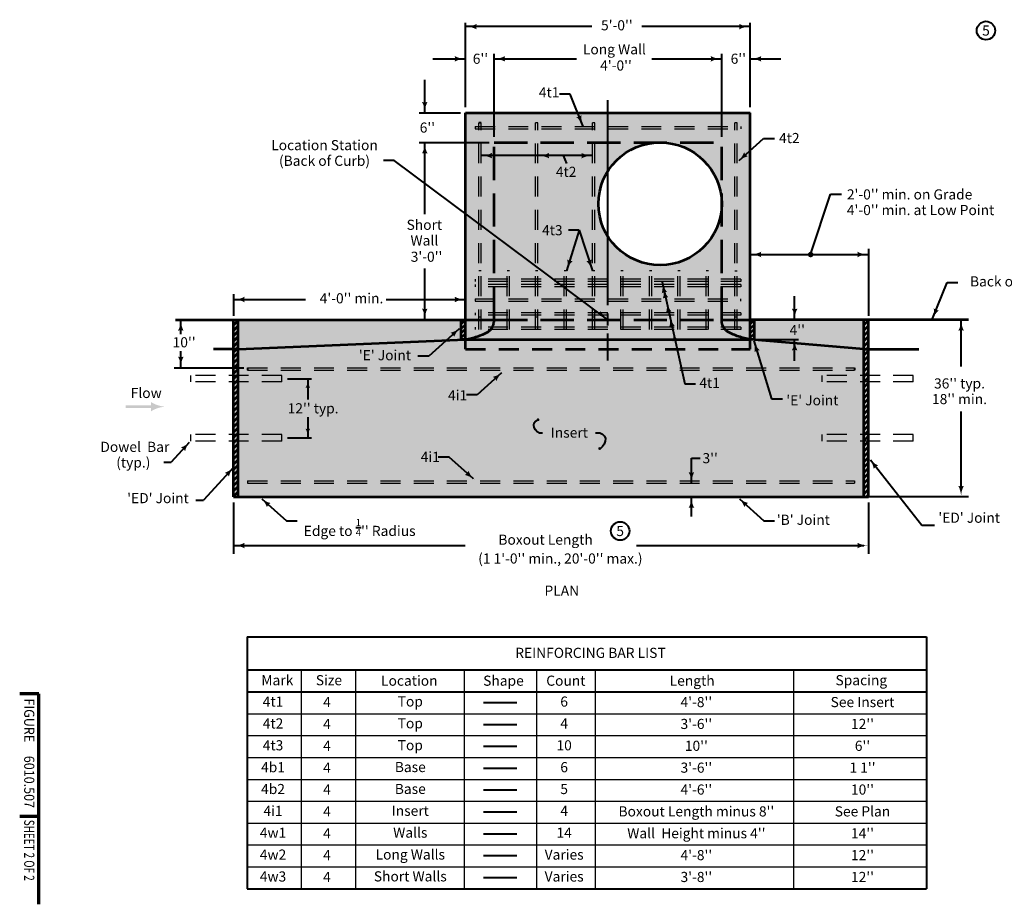
# Model space of a CAD drawing. Units: feet. Extents: x -2137151 to -2130328, y -2138504 to -2136549.
# Drawn here: x -2133551 to -2131412, y -2138504 to -2136582 of the extents above; entities that cross this region are included whole.
import ezdxf
from ezdxf.enums import TextEntityAlignment as Align

# ---------------------------------------------------------------- set-up
doc = ezdxf.new("R2010")
doc.units = ezdxf.units.FT
doc.header["$MEASUREMENT"] = 0
doc.linetypes.add('DGN Style 2', pattern=[72.21760000000002, 43.33056000000001, -28.88704000000001])
doc.linetypes.add('DGN Style 3', pattern=[101.10464000000003, 72.21760000000002, -28.88704000000001])
for name, color, linetype, lineweight in [('C_DTAL_TEXT', 7, 'Continuous', 30), ('dsnCellElements', 7, 'Continuous', 0), ('Level 1', 7, 'Continuous', 0)]:
    doc.layers.add(name, color=color, linetype=linetype, lineweight=lineweight)
doc.styles.add('Style-arial', font='arial.shx')
doc.styles.add('Style-font001', font='font001.shx')
doc.styles.add('Style-STANDARD', font='STANDARD.shx')

# ---------------------------------------------------------------- blocks, each defined once
blk = doc.blocks.new('LT')
at = {"layer": 'dsnCellElements', "linetype": 'Continuous', "lineweight": 30}
blk.add_hatch(color=140, dxfattribs=at).paths.add_polyline_path([(-19.9999598171562, 4.999989430420101, -0.155999993748054), (-19.99996127793565, -4.999988804105669, -0.1231056342685341), (4.656612873077393e-10, -2.134591341018677e-06, -0.1231056342685341)])
blk = doc.blocks.new('ARRWRT')
at = {"layer": 'dsnCellElements', "linetype": 'Continuous', "lineweight": 30}
blk.add_hatch(color=0, dxfattribs=at).paths.add_polyline_path([(-0.0002164106369396905, -0.0001655887405620888, -0.1317858163503791), (-31.88609600360098, 9.97210527212075), (-31.885936228, 9.99998), (-31.885936228, 2.999994), (-86.88582622800001, 2.999994), (-86.88582622800001, -2.999994), (-31.885936228, -2.999994), (-31.885936228, -9.99998), (-31.88609600360101, -9.972105272120762, -0.1317858163503791), (-0.000216410636981891, 0.0001655887405620888), (0, 0)], is_closed=False)

msp = doc.modelspace()

# ---------------------------------------------------------------- hatches: boundary and pattern name
at = {"linetype": 'Continuous', "lineweight": 40}
h = msp.add_hatch(color=253, dxfattribs=at)
h.paths.add_polyline_path([(-2132582.377901718, -2137297.593376773), (-2132582.377901718, -2137276.202138437), (-2132582.377901718, -2136784.306314108), (-2131964.335103718, -2136784.306314108), (-2131964.335103718, -2137276.202138437), (-2131964.335103718, -2137297.593376773)])
h.paths.add_polyline_path([(-2132520.573621918, -2137233.432493941), (-2132520.573621918, -2136848.467196941), (-2132026.139383518, -2136848.467196941), (-2132026.139383518, -2137233.432493941)], flags=16)
h = msp.add_hatch(color=254)
edge = h.paths.add_edge_path()
edge.add_ellipse((-2132160.048656418, -2136981.687365737), major_axis=(133.9092728999995, 0), ratio=0.9948539478329139, start_angle=-269.9998951284267, end_angle=0, ccw=False)
edge.add_line((-2132160.048901519, -2136848.467196941), (-2132520.573621918, -2136848.467196941))
edge.add_line((-2132520.573621918, -2136848.467196941), (-2132520.573621918, -2137233.432493941))
edge.add_line((-2132520.573621918, -2137233.432493941), (-2132026.139383518, -2137233.432493941))
edge.add_line((-2132026.139383518, -2137233.432493941), (-2132026.139383518, -2136981.687365737))
h = msp.add_hatch(color=254)
edge = h.paths.add_edge_path()
edge.add_line((-2132026.139383518, -2136981.687365737), (-2132026.139383518, -2136848.467196941))
edge.add_line((-2132026.139383518, -2136848.467196941), (-2132160.048411316, -2136848.467196941))
edge.add_ellipse((-2132160.048656418, -2136981.687365737), major_axis=(133.9092728999995, 0), ratio=0.9948539478329139, start_angle=0, end_angle=89.99989512842672, ccw=False)
h = msp.add_hatch(color=140)
edge = h.paths.add_edge_path()
edge.add_arc((-2131832.892224588, -2137091.975773822), 6.020689421844483, 0, 360)
msp.add_hatch(color=9).paths.add_polyline_path([(-2133086.494810619, -2137618.39779094), (-2133086.494810619, -2137233.432493941), (-2132582.377901718, -2137233.432493941), (-2132582.377901718, -2137276.202138437), (-2132582.377901718, -2137297.593376773), (-2131964.335103718, -2137297.593376773), (-2131964.335103718, -2137276.202138437), (-2131964.335103718, -2137233.432493941), (-2131707.435314015, -2137233.432493941), (-2131707.435314015, -2137618.39779094)])
at = {"layer": 'Level 1', "linetype": 'Continuous', "lineweight": 53}
h = msp.add_hatch(color=140, dxfattribs=at)
edge = h.paths.add_edge_path()
edge.add_ellipse((-2132425.209986022, -2137450.946606026), major_axis=(3.207941116287907, -0.9957473490185964), ratio=0.9285551127803934, start_angle=0, end_angle=360)
h = msp.add_hatch(color=140, dxfattribs=at)
edge = h.paths.add_edge_path()
edge.add_ellipse((-2132291.230593412, -2137513.404971393), major_axis=(2.869610885378138, -1.745775574112368), ratio=0.9285551127803934, start_angle=0, end_angle=360)

# ---------------------------------------------------------------- linework, layer by layer
at = {"lineweight": 40}
for p, q in [((-2132273.356502718, -2137202.109663336), (-2132273.356502718, -2136756.401754289)), ((-2132273.356502718, -2137246.007649779), (-2132273.356502718, -2137219.866152234)), ((-2132260.285753945, -2137233.432493941), (-2132286.42725149, -2137233.432493941)), ((-2132273.356502718, -2137322.096979158), (-2132273.356502718, -2137263.517520776))]:
    msp.add_line(p, q, dxfattribs=at)
at = {"layer": 'Level 1', "color": 140, "linetype": 'Continuous', "lineweight": 40}
for p, q in [((-2132582.377901718, -2136772.090976635), (-2132582.377901718, -2136588.162424731)), ((-2132308.180507403, -2136596.704421102), (-2132582.377901718, -2136596.704421102)), ((-2131964.335103719, -2136596.704421102), (-2132199.846955807, -2136596.704421102)), ((-2131964.335103718, -2136772.090976635), (-2131964.335103718, -2136588.162424731)), ((-2132520.573621918, -2136836.251859469), (-2132520.573621918, -2136655.735729705)), ((-2132026.139383518, -2136836.251859469), (-2132026.139383518, -2136655.735729705)), ((-2132653.664896387, -2136666.727622502), (-2132582.377901718, -2136666.727622502)), ((-2132520.573621918, -2136666.727622502), (-2132341.586498052, -2136666.727622502)), ((-2132177.765029785, -2136666.727622502), (-2132026.139383518, -2136666.727622502)), ((-2131964.335103718, -2136666.727622502), (-2131897.468713481, -2136666.727622502)), ((-2132671.171854456, -2136784.306314108), (-2132671.171854456, -2136712.056288353)), ((-2132355.25289552, -2136743.603856759), (-2132378.738032594, -2136743.603856759)), ((-2132327.319216473, -2136813.388759972), (-2132355.25289552, -2136743.603856759)), ((-2132683.007046549, -2136784.306314108), (-2132593.352424005, -2136784.306314108)), ((-2132683.007046549, -2136848.467196941), (-2132531.548144205, -2136848.467196941)), ((-2132671.171854456, -2137004.452577534), (-2132671.171854456, -2136848.467196941)), ((-2131988.439328921, -2136887.393730091), (-2131935.290534125, -2136839.706736258)), ((-2131935.290534125, -2136839.706736258), (-2131911.80539705, -2136839.706736258)), ((-2132306.833820944, -2136877.041385753), (-2132548.900583493, -2136877.041385753)), ((-2132362.728695441, -2136894.409081791), (-2132369.680681108, -2136877.041385753)), ((-2132737.467134163, -2136887.386142481), (-2132760.952271238, -2136887.386142481)), ((-2132273.356502718, -2137233.432493941), (-2132737.467134163, -2136887.386142481)), ((-2131832.892224588, -2137091.975773822), (-2131789.599435837, -2136960.522335755)), ((-2131789.599435837, -2136960.522335755), (-2131766.114298763, -2136960.522335755)), ((-2132335.456731301, -2137039.010607905), (-2132363.487744094, -2137127.225600636)), ((-2132335.456731301, -2137039.010607905), (-2132358.941868376, -2137039.010607905)), ((-2132335.456731301, -2137039.010607905), (-2132306.833820944, -2137127.225600636)), ((-2131964.335103718, -2137091.815954228), (-2131707.435314015, -2137091.815954228)), ((-2131707.435314015, -2137079.735414515), (-2131707.435314015, -2137224.800867393)), ((-2132671.171854456, -2137233.432493941), (-2132671.171854456, -2137122.27427991)), ((-2132155.744880882, -2137151.397105143), (-2132106.268699847, -2137373.083994718)), ((-2131568.770467667, -2137233.354759333), (-2131536.507650291, -2137152.754649904)), ((-2131536.507650291, -2137152.754649903), (-2131513.022513216, -2137152.754649903)), ((-2133086.494810619, -2137177.961684837), (-2133086.494810619, -2137224.800867393)), ((-2133086.494810619, -2137189.623072546), (-2132930.520670678, -2137189.623072546)), ((-2132754.808934552, -2137189.623072546), (-2132582.377901718, -2137189.623072546)), ((-2131867.653851865, -2137233.432493941), (-2131867.653851865, -2137182.360965744)), ((-2133201.181536712, -2137265.242592451), (-2133201.181536712, -2137233.448164017)), ((-2131506.042500971, -2137335.340551164), (-2131506.042500971, -2137233.432493941)), ((-2132596.178505422, -2137253.006166668), (-2132662.5533032, -2137312.560001981)), ((-2131956.412500401, -2137279.063654136), (-2131917.834701787, -2137405.686549287)), ((-2131949.09840635, -2137276.202138437), (-2131859.443783805, -2137276.202138437)), ((-2131867.653851865, -2137322.812725176), (-2131867.653851865, -2137276.202138437)), ((-2133201.181534459, -2137337.78542593), (-2133201.181534459, -2137302.046058124)), ((-2132662.5533032, -2137312.560001981), (-2132686.038440275, -2137312.560001981)), ((-2133215.567998031, -2137337.801094948), (-2133064.401755099, -2137337.801094948)), ((-2132969.659724439, -2137361.793604786), (-2132917.2609335, -2137361.793604786)), ((-2132925.165614926, -2137361.793604786), (-2132925.165614926, -2137407.130523956)), ((-2132504.21895159, -2137348.945269219), (-2132557.367746386, -2137396.632263052)), ((-2132106.268699847, -2137373.083994718), (-2132082.783562772, -2137373.083994718)), ((-2132557.367746386, -2137396.632263052), (-2132580.852883461, -2137396.632263052)), ((-2131917.834701787, -2137405.686549287), (-2131894.349564712, -2137405.686549287)), ((-2131506.042500971, -2137604.761938242), (-2131506.042500971, -2137433.147669483)), ((-2132925.165614926, -2137445.525884625), (-2132925.165614926, -2137490.143604786)), ((-2132969.659724439, -2137490.143604786), (-2132917.2609335, -2137490.143604786)), ((-2133182.926303856, -2137500.144168366), (-2133221.854592752, -2137542.897173723)), ((-2132618.362694065, -2137531.817167837), (-2132641.847831139, -2137531.817167837)), ((-2132565.213899269, -2137579.504161671), (-2132618.362694065, -2137531.817167838)), ((-2132091.839783599, -2137588.879275846), (-2132091.839783599, -2137533.997236346)), ((-2132091.839783599, -2137533.997236346), (-2132072.87871586, -2137533.997236346)), ((-2131703.268412478, -2137537.908920283), (-2131591.49003451, -2137679.908982636)), ((-2133238.335734032, -2137542.897173723), (-2133221.854592752, -2137542.897173723)), ((-2133087.696270708, -2137555.29031461), (-2133151.678218495, -2137625.558508614)), ((-2133168.159359774, -2137625.558508614), (-2133151.678218495, -2137625.558508614)), ((-2133025.044391779, -2137622.918490609), (-2132971.895596983, -2137670.605484442)), ((-2132091.839783599, -2137660.858034248), (-2132091.839783599, -2137618.39779094)), ((-2131987.760071966, -2137622.918490609), (-2131934.61127717, -2137670.605484442)), ((-2131490.205984744, -2137618.39779094), (-2131707.435314015, -2137618.39779094)), ((-2133086.494810619, -2137630.903784662), (-2133086.494810619, -2137742.352904344)), ((-2131707.435314015, -2137630.903784662), (-2131707.435314015, -2137742.352904344)), ((-2132971.895596983, -2137670.605484443), (-2132948.410459908, -2137670.605484443)), ((-2131934.61127717, -2137670.605484443), (-2131911.126140095, -2137670.605484443)), ((-2131930.118403455, -2137671.956976119), (-2131930.158403455, -2137671.956976119)), ((-2131591.49003451, -2137679.908982636), (-2131563.82106594, -2137679.908982636)), ((-2133086.494810619, -2137724.202682481), (-2132583.504426778, -2137724.202682481)), ((-2132211.327190266, -2137724.202682481), (-2131717.117984517, -2137724.202682481))]:
    msp.add_line(p, q, dxfattribs=at)
at = {"layer": 'Level 1', "color": 7, "linetype": 'Continuous', "lineweight": 53}
for p, q in [((-2132582.377901718, -2136784.306314108), (-2131964.335103718, -2136784.306314108)), ((-2132582.377901718, -2137276.202138437), (-2132582.377901718, -2136784.306314108)), ((-2131964.335103718, -2137276.202138437), (-2131964.335103718, -2136784.306314108)), ((-2133212.42771153, -2137233.432493941), (-2132582.377901718, -2137233.432493941)), ((-2133086.494810619, -2137618.39779094), (-2133086.494810619, -2137233.432493941)), ((-2133086.494810619, -2137233.506118669), (-2133086.420805054, -2137233.432493941)), ((-2133086.494810619, -2137245.100073715), (-2133076.812140117, -2137235.46723074)), ((-2133076.812140117, -2137618.39779094), (-2133076.812140117, -2137233.432493941)), ((-2132592.059503387, -2137276.202138437), (-2132592.06057222, -2137233.432493941)), ((-2132592.06057222, -2137233.432493941), (-2132582.377901718, -2137233.432493941)), ((-2132592.06057222, -2137241.671648995), (-2132582.377901718, -2137234.539246112)), ((-2131490.205984744, -2137233.432493941), (-2131964.335103718, -2137233.432493941)), ((-2131964.335103718, -2137233.432493941), (-2131954.652433216, -2137233.432493941)), ((-2131964.335103718, -2137241.671648995), (-2131954.652433216, -2137234.539246112)), ((-2131954.668522283, -2137276.202138437), (-2131954.668522283, -2137233.432493941)), ((-2131717.117984517, -2137618.39779094), (-2131717.117984517, -2137233.432493941)), ((-2131717.117984517, -2137244.565825076), (-2131707.435314015, -2137234.932982102)), ((-2131707.435314015, -2137618.39779094), (-2131707.435314015, -2137233.432493941)), ((-2133086.494810619, -2137256.694028761), (-2133076.812140117, -2137247.061185786)), ((-2133086.494810619, -2137268.287983805), (-2133076.812140117, -2137258.655140831)), ((-2132592.06057222, -2137251.755391003), (-2132582.377901718, -2137244.622988119)), ((-2132592.06057222, -2137261.47021562), (-2132582.377901718, -2137254.337812737)), ((-2131964.335103718, -2137251.755391003), (-2131954.652433216, -2137244.622988119)), ((-2131964.335103718, -2137261.47021562), (-2131954.652433216, -2137254.337812737)), ((-2131717.117984517, -2137256.159780122), (-2131707.435314015, -2137246.526937148)), ((-2131717.117984517, -2137267.753735167), (-2131707.435314015, -2137258.120892193)), ((-2133086.494810619, -2137279.881938851), (-2133076.812140117, -2137270.249095877)), ((-2133086.494810619, -2137291.475893897), (-2133076.812140117, -2137281.843050923)), ((-2133076.812140117, -2137297.593376773), (-2132582.377901718, -2137276.202138437)), ((-2132592.06057222, -2137271.553957627), (-2132582.377901718, -2137264.380563923)), ((-2132582.377901718, -2137276.202138437), (-2132592.059503387, -2137276.202138437)), ((-2132584.778963319, -2137276.202138437), (-2132582.377901718, -2137274.423315108)), ((-2132582.377901718, -2137276.202138437), (-2131964.335103718, -2137276.202138437)), ((-2131964.335103718, -2137271.553957627), (-2131954.652433216, -2137264.380563923)), ((-2131717.117984517, -2137297.593376773), (-2131964.335103718, -2137276.202138437)), ((-2131954.652433216, -2137276.202138437), (-2131964.334034885, -2137276.202138437)), ((-2131957.053494816, -2137276.202138437), (-2131954.652433216, -2137274.423315108)), ((-2131717.117984517, -2137279.347690213), (-2131707.435314015, -2137269.714847239)), ((-2131717.117984517, -2137290.941645259), (-2131707.435314015, -2137281.308802284)), ((-2133076.812140117, -2137297.593376773), (-2133130.317174502, -2137297.593376773)), ((-2133086.494810619, -2137303.884426333), (-2133080.171219531, -2137297.593376773)), ((-2133086.494810619, -2137315.478381379), (-2133076.812140117, -2137305.845538403)), ((-2133080.990010461, -2137297.593376773), (-2133076.812140117, -2137293.437005969)), ((-2131717.117984517, -2137297.593376773), (-2131598.018232355, -2137297.593376773)), ((-2131717.117984517, -2137298.912195737), (-2131715.792343738, -2137297.593376773)), ((-2131717.117984517, -2137310.506150783), (-2131707.435314015, -2137300.873307808)), ((-2131712.15019649, -2137297.593376773), (-2131707.435314015, -2137292.90275733)), ((-2133086.494810619, -2137327.072336424), (-2133076.812140117, -2137317.43949345)), ((-2131717.117984517, -2137322.100105829), (-2131707.435314015, -2137312.467262854)), ((-2131717.117984517, -2137333.694060875), (-2131707.435314015, -2137324.0612179)), ((-2133086.494810619, -2137338.666291471), (-2133076.812140117, -2137329.033448495)), ((-2133086.494810619, -2137350.260246516), (-2133076.812140117, -2137340.627403541)), ((-2131717.117984517, -2137345.28801592), (-2131707.435314015, -2137335.655172946)), ((-2131717.117984517, -2137356.881970966), (-2131707.435314015, -2137347.249127991)), ((-2133086.494810619, -2137361.854201562), (-2133076.812140117, -2137352.221358587)), ((-2133086.494810619, -2137373.448156607), (-2133076.812140117, -2137363.815313633)), ((-2131717.117984517, -2137368.475926011), (-2131707.435314015, -2137358.843083037)), ((-2133086.494810619, -2137385.042111652), (-2133076.812140117, -2137375.409268679)), ((-2133086.494810619, -2137396.636066698), (-2133076.812140117, -2137387.003223724)), ((-2131717.117984517, -2137380.069881057), (-2131707.435314015, -2137370.437038082)), ((-2131717.117984517, -2137391.663836103), (-2131707.435314015, -2137382.030993129)), ((-2133086.494810619, -2137408.230021744), (-2133076.812140117, -2137398.59717877)), ((-2133086.494810619, -2137419.823976791), (-2133076.812140117, -2137410.191133816)), ((-2131717.117984517, -2137403.257791148), (-2131707.435314015, -2137393.624948174)), ((-2131717.117984517, -2137414.851746195), (-2131707.435314015, -2137405.21890322)), ((-2133086.494810619, -2137431.417931836), (-2133076.812140117, -2137421.785088861)), ((-2133086.494810619, -2137443.011886882), (-2133076.812140117, -2137433.379043907)), ((-2131717.117984517, -2137426.445701241), (-2131707.435314015, -2137416.812858266)), ((-2131717.117984517, -2137438.039656286), (-2131707.435314015, -2137428.406813311)), ((-2133086.494810619, -2137454.605841927), (-2133076.812140117, -2137444.972998953)), ((-2131717.117984517, -2137449.633611331), (-2131707.435314015, -2137440.000768357)), ((-2131717.117984517, -2137461.227566377), (-2131707.435314015, -2137451.594723403)), ((-2133086.494810619, -2137466.199796973), (-2133076.812140117, -2137456.566953998)), ((-2133086.494810619, -2137477.793752019), (-2133076.812140117, -2137468.160909044)), ((-2131717.117984517, -2137472.821521423), (-2131707.435314015, -2137463.188678449)), ((-2131717.117984517, -2137484.415476469), (-2131707.435314015, -2137474.782633495)), ((-2133086.494810619, -2137489.387707064), (-2133076.812140117, -2137479.75486409)), ((-2133086.494810619, -2137500.98166211), (-2133076.812140117, -2137491.348819136)), ((-2131717.117984517, -2137496.009431515), (-2131707.435314015, -2137486.37658854)), ((-2131717.117984517, -2137507.603386561), (-2131707.435314015, -2137497.970543587)), ((-2133086.494810619, -2137512.575617156), (-2133076.812140117, -2137502.942774181)), ((-2133086.494810619, -2137524.169572201), (-2133076.812140117, -2137514.536729228)), ((-2131717.117984517, -2137519.197341606), (-2131707.435314015, -2137509.564498631)), ((-2133086.494810619, -2137535.763527247), (-2133076.812140117, -2137526.130684272)), ((-2133086.494810619, -2137547.357482293), (-2133076.812140117, -2137537.724639318)), ((-2131717.117984517, -2137530.791296652), (-2131707.435314015, -2137521.158453677)), ((-2131717.117984517, -2137542.385251698), (-2131707.435314015, -2137532.752408723)), ((-2133086.494810619, -2137558.951437338), (-2133076.812140117, -2137549.318594364)), ((-2133086.494810619, -2137570.545392384), (-2133076.812140117, -2137560.91254941)), ((-2131717.117984517, -2137553.979206743), (-2131707.435314015, -2137544.346363768)), ((-2131717.117984517, -2137565.573161789), (-2131707.435314015, -2137555.940318814)), ((-2133086.494810619, -2137582.13934743), (-2133076.812140117, -2137572.506504456)), ((-2131717.117984517, -2137577.167116835), (-2131707.435314015, -2137567.53427386)), ((-2131717.117984517, -2137588.761071881), (-2131707.435314015, -2137579.128228906)), ((-2133086.494810619, -2137593.733302476), (-2133076.812140117, -2137584.100459501)), ((-2133086.494810619, -2137605.327257521), (-2133076.812140117, -2137595.694414548)), ((-2131717.117984517, -2137600.355026926), (-2131707.435314015, -2137590.722183952)), ((-2131717.117984517, -2137611.948981971), (-2131707.435314015, -2137602.316138998)), ((-2133086.494810619, -2137616.921212567), (-2133076.812140117, -2137607.288369592)), ((-2133086.494810619, -2137618.39779094), (-2131707.435314015, -2137618.39779094)), ((-2131711.946224292, -2137618.39779094), (-2131707.435314015, -2137613.910094043))]:
    msp.add_line(p, q, dxfattribs=at)
at = {"layer": 'Level 1', "color": 7, "linetype": 'DGN Style 2', "lineweight": 30}
for p, q in [((-2132561.772354832, -2136813.824829202), (-2132561.772354832, -2136818.948681848)), ((-2132561.772354832, -2136813.824829202), (-2131984.940650602, -2136813.824829202)), ((-2132554.050940142, -2137254.810900101), (-2132554.050940142, -2136805.697552444)), ((-2132548.900583493, -2137254.810900101), (-2132548.900583493, -2136805.697552444)), ((-2132425.292023894, -2136805.697552444), (-2132430.442380543, -2136805.697552444)), ((-2132430.442380543, -2137254.810900101), (-2132430.442380543, -2136805.697552444)), ((-2132425.292023894, -2137254.810900101), (-2132425.292023894, -2136805.697552444)), ((-2132301.683464295, -2136805.697552444), (-2132306.833820944, -2136805.697552444)), ((-2132306.833820944, -2137254.810900101), (-2132306.833820944, -2136805.697552444)), ((-2132301.683464295, -2137254.810900101), (-2132301.683464295, -2136805.697552444)), ((-2131997.812421943, -2137254.810900101), (-2131997.812421943, -2136805.697552444)), ((-2131992.662065292, -2136805.697552444), (-2131997.812421943, -2136805.697552444)), ((-2131992.662065292, -2137254.810900101), (-2131992.662065292, -2136805.697552444)), ((-2131984.940650602, -2136813.824829202), (-2131984.940650602, -2136818.948681848)), ((-2132561.772354832, -2136818.948681848), (-2131984.940650602, -2136818.948681848)), ((-2132548.900583493, -2137127.225600636), (-2132554.050940142, -2137127.225600636)), ((-2132487.096303693, -2137127.225600636), (-2132492.246660342, -2137127.225600636)), ((-2132492.246660342, -2137254.810900101), (-2132492.246660342, -2137127.225600636)), ((-2132487.096303693, -2137254.810900101), (-2132487.096303693, -2137127.225600636)), ((-2132425.292023893, -2137127.225600636), (-2132430.442380543, -2137127.225600636)), ((-2132363.487744094, -2137127.225600636), (-2132368.638100743, -2137127.225600636)), ((-2132368.638100743, -2137254.810900101), (-2132368.638100743, -2137127.225600636)), ((-2132363.487744093, -2137254.810900101), (-2132363.487744093, -2137127.225600636)), ((-2132301.683464294, -2137127.225600636), (-2132306.833820944, -2137127.225600636)), ((-2132239.879184495, -2137127.225600636), (-2132245.029541144, -2137127.225600636)), ((-2132245.029541144, -2137254.810900101), (-2132245.029541144, -2137127.225600636)), ((-2132239.879184494, -2137254.810900101), (-2132239.879184494, -2137127.225600636)), ((-2132178.074904695, -2137127.225600636), (-2132183.225261344, -2137127.225600636)), ((-2132183.225261344, -2137254.810900101), (-2132183.225261344, -2137127.225600636)), ((-2132178.074904695, -2137254.810900101), (-2132178.074904695, -2137127.225600636)), ((-2132116.270624895, -2137127.225600636), (-2132121.420981545, -2137127.225600636)), ((-2132121.420981545, -2137254.810900101), (-2132121.420981545, -2137127.225600636)), ((-2132116.270624895, -2137254.810900101), (-2132116.270624895, -2137127.225600636)), ((-2132054.466345096, -2137127.225600636), (-2132059.616701745, -2137127.225600636)), ((-2132059.616701745, -2137254.810900101), (-2132059.616701745, -2137127.225600636)), ((-2132054.466345095, -2137254.810900101), (-2132054.466345095, -2137127.225600636)), ((-2131997.812421943, -2137127.225600636), (-2131992.662065292, -2137127.225600636)), ((-2132561.772354832, -2137145.331278625), (-2132561.772354832, -2137150.455131272)), ((-2131984.940650602, -2137145.331278626), (-2132561.772354832, -2137145.331278626)), ((-2131984.940650602, -2137150.455131272), (-2132561.772354832, -2137150.455131272)), ((-2131984.940650602, -2137145.331278625), (-2131984.940650602, -2137150.455131272)), ((-2132561.772354832, -2137157.120092987), (-2132561.772354832, -2137162.243945633)), ((-2131984.940650602, -2137157.120092987), (-2132561.772354832, -2137157.120092987)), ((-2131984.940650602, -2137162.243945633), (-2132561.772354832, -2137162.243945633)), ((-2131984.940650602, -2137157.120092986), (-2131984.940650602, -2137162.243945633)), ((-2132561.772354832, -2137188.100923121), (-2132561.772354832, -2137193.224775767)), ((-2132561.772354832, -2137188.100923121), (-2131984.940650602, -2137188.100923121)), ((-2132561.772354832, -2137193.224775767), (-2131984.940650602, -2137193.224775767)), ((-2131984.940650602, -2137193.224775767), (-2131984.940650602, -2137188.100923121)), ((-2132561.772354831, -2137218.637047454), (-2132561.772354831, -2137223.760900101)), ((-2131984.940650602, -2137218.637047455), (-2132561.772354831, -2137218.637047455)), ((-2131984.940650602, -2137218.637047454), (-2131984.940650602, -2137223.760900101)), ((-2131984.940650602, -2137223.760900101), (-2132561.772354831, -2137223.760900101)), ((-2132548.900583493, -2137227.9403298), (-2132554.050940142, -2137227.9403298)), ((-2132425.292023893, -2137227.9403298), (-2132430.442380543, -2137227.9403298)), ((-2132301.683464294, -2137227.9403298), (-2132306.833820944, -2137227.9403298)), ((-2131992.662065293, -2137227.9403298), (-2131997.812421943, -2137227.9403298)), ((-2132561.772354832, -2137249.687047454), (-2132561.772354832, -2137254.810900101)), ((-2131984.940650602, -2137249.687047455), (-2132561.772354832, -2137249.687047455)), ((-2131984.940650602, -2137254.810900101), (-2132561.772354832, -2137254.810900101)), ((-2131984.940650602, -2137249.687047454), (-2131984.940650602, -2137254.810900101)), ((-2133056.206593232, -2137337.801094948), (-2131737.723531402, -2137337.801094948)), ((-2133056.206593232, -2137342.924947594), (-2131737.723531402, -2137342.924947594)), ((-2132981.627821464, -2137354.862604786), (-2133180.34027644, -2137354.862604786)), ((-2133180.34027644, -2137354.862604786), (-2133180.34027644, -2137368.724604785)), ((-2132981.627821464, -2137368.724604785), (-2133180.34027644, -2137368.724604785)), ((-2132981.627821464, -2137368.724604785), (-2132981.627821464, -2137354.862604786)), ((-2131808.75406229, -2137354.862604786), (-2131808.75406229, -2137368.724604785)), ((-2131610.041607313, -2137354.862604786), (-2131808.75406229, -2137354.862604786)), ((-2131610.041607313, -2137368.724604785), (-2131808.75406229, -2137368.724604785)), ((-2131610.041607313, -2137368.724604785), (-2131610.041607313, -2137354.862604786)), ((-2132981.627821464, -2137483.212604786), (-2133180.34027644, -2137483.212604786)), ((-2133180.34027644, -2137483.212604786), (-2133180.34027644, -2137497.074604785)), ((-2132981.627821464, -2137497.074604785), (-2133180.34027644, -2137497.074604785)), ((-2132981.627821464, -2137497.074604785), (-2132981.627821464, -2137483.212604786)), ((-2131808.75406229, -2137483.212604786), (-2131808.75406229, -2137497.074604785)), ((-2131610.041607313, -2137483.212604786), (-2131808.75406229, -2137483.212604786)), ((-2131610.041607313, -2137497.074604785), (-2131808.75406229, -2137497.074604785)), ((-2131610.041607313, -2137497.074604785), (-2131610.041607313, -2137483.212604786)), ((-2133056.206593232, -2137583.7554232), (-2133056.206593232, -2137588.879275846)), ((-2133056.206593232, -2137583.7554232), (-2131737.723531402, -2137583.7554232)), ((-2131737.723531402, -2137583.7554232), (-2131737.723531402, -2137588.879275846)), ((-2133056.206593232, -2137588.879275846), (-2131737.723531402, -2137588.879275846))]:
    msp.add_line(p, q, dxfattribs=at)
at = {"layer": 'Level 1', "color": 7, "linetype": 'DGN Style 2', "lineweight": 40}
for p, q in [((-2132548.900583493, -2136805.697552444), (-2132554.050940142, -2136805.697552444)), ((-2133056.206593232, -2137337.801094948), (-2133056.206593232, -2137342.924947594)), ((-2131737.723531402, -2137337.801094948), (-2131737.723531402, -2137342.924947594))]:
    msp.add_line(p, q, dxfattribs=at)
at = {"layer": 'Level 1', "color": 7, "linetype": 'DGN Style 3', "lineweight": 53}
for p, q in [((-2132520.573621918, -2136848.467196941), (-2132026.139383518, -2136848.467196941)), ((-2132520.573621918, -2137233.432493941), (-2132520.573621918, -2136848.467196941)), ((-2132026.139383518, -2137233.432493941), (-2132026.139383518, -2136848.467196941)), ((-2132582.377901718, -2137233.432493941), (-2132520.573621918, -2137233.432493941)), ((-2132520.573621918, -2137233.432493941), (-2132026.139383518, -2137233.432493941)), ((-2132026.139383518, -2137233.432493941), (-2131964.335103718, -2137233.432493941))]:
    msp.add_line(p, q, dxfattribs=at)
at = {"layer": 'Level 1', "color": 7, "linetype": 'Continuous', "lineweight": 40}
for p, q in [((-2132582.433101717, -2137233.432493941), (-2132582.838193038, -2137233.432493941)), ((-2132582.377901718, -2137233.37335266), (-2132582.377901718, -2137233.156803802)), ((-2133057.304252993, -2137922.530785393), (-2131581.11478931, -2137922.530785393)), ((-2133057.304252993, -2137922.530785393), (-2133057.304252993, -2138469.817654974)), ((-2131581.11478931, -2137922.530785393), (-2131581.11478931, -2138469.817654974)), ((-2133057.304252993, -2137994.561757374), (-2131581.11478931, -2137994.561757374)), ((-2133057.304252993, -2138042.087347134), (-2131581.11478931, -2138042.087347134)), ((-2132543.868851455, -2138065.163198591), (-2132470.932698152, -2138065.163198591)), ((-2132543.868851455, -2138112.688788351), (-2132470.932698152, -2138112.688788351)), ((-2132543.868851455, -2138160.214378111), (-2132470.932698152, -2138160.214378111)), ((-2132543.868851455, -2138207.739967871), (-2132470.932698152, -2138207.739967871)), ((-2132543.868851455, -2138255.265557631), (-2132470.932698152, -2138255.265557631)), ((-2132543.868851455, -2138302.791147391), (-2132470.932698152, -2138302.791147391)), ((-2132543.868851455, -2138350.316737151), (-2132470.932698152, -2138350.316737151)), ((-2132543.868851455, -2138397.842326911), (-2132470.932698152, -2138397.842326911)), ((-2132543.868851455, -2138445.367916671), (-2132470.932698152, -2138445.367916671)), ((-2133057.304252993, -2138469.817654973), (-2131581.11478931, -2138469.817654973))]:
    msp.add_line(p, q, dxfattribs=at)
at = {"layer": 'Level 1', "color": 7, "linetype": 'DGN Style 2', "lineweight": 53}
for p, q in [((-2132582.377901718, -2137297.593376773), (-2132582.377901718, -2137276.202138437)), ((-2131964.335103718, -2137297.593376773), (-2131964.335103718, -2137276.202138437)), ((-2132582.377901718, -2137297.593376773), (-2131964.335103718, -2137297.593376773))]:
    msp.add_line(p, q, dxfattribs=at)
at = {"layer": 'Level 1', "color": 7, "linetype": 'Continuous', "lineweight": 30}
for p, q in [((-2132939.428264273, -2137994.561757374), (-2132939.428264273, -2138469.817654973)), ((-2132821.552275553, -2137994.561757374), (-2132821.552275553, -2138469.817654973)), ((-2132585.800298113, -2137994.561757374), (-2132585.800298113, -2138469.817654973)), ((-2132428.632313153, -2137994.561757374), (-2132428.632313153, -2138469.817654973)), ((-2132301.321468193, -2137994.561757374), (-2132301.321468193, -2138469.817654973)), ((-2131869.996954008, -2137994.582579), (-2131869.996954008, -2138469.817654973)), ((-2133057.304252993, -2138089.612936893), (-2131581.11478931, -2138089.612936893)), ((-2133057.304252993, -2138137.138526653), (-2131581.11478931, -2138137.138526653)), ((-2133057.304252993, -2138184.664116414), (-2131581.11478931, -2138184.664116414)), ((-2133057.304252993, -2138232.189706173), (-2131581.11478931, -2138232.189706173)), ((-2133057.304252993, -2138279.715295934), (-2131581.11478931, -2138279.715295934)), ((-2133057.304252993, -2138327.240885694), (-2131581.11478931, -2138327.240885694)), ((-2133057.304252993, -2138374.766475454), (-2131581.11478931, -2138374.766475454)), ((-2133057.304252993, -2138422.292065213), (-2131581.11478931, -2138422.292065213))]:
    msp.add_line(p, q, dxfattribs=at)
at = {"layer": 'Level 1', "color": 7, "linetype": 'Continuous', "lineweight": 70}
for p, q in [((-2133509.559, -2138046.64339353), (-2133551.145, -2138046.64339353)), ((-2133509.559, -2138309.579), (-2133509.559, -2138046.643393531)), ((-2133509.559, -2138503.647), (-2133509.559, -2138309.579)), ((-2133509.559, -2138312.856765455), (-2133551.145, -2138312.856765455))]:
    msp.add_line(p, q, dxfattribs=at)
at = {"layer": 'Level 1', "color": 6, "linetype": 'Continuous', "lineweight": 40}
for centre in [(-2131452.054649306, -2136605.248612071), (-2132246.754383457, -2137692.556776809)]:
    msp.add_circle(centre, 20, dxfattribs=at)
at = {"layer": 'Level 1', "color": 7, "linetype": 'DGN Style 3', "lineweight": 53}
for centre, radius, start, end in [((-2132550.673347159, -2137234.852380276), 30.13319659230209, 304.4194797911277, 2.700796429496331), ((-2132605.491407116, -2137127.638527032), 150.350858878311, 278.843174022312, 298.5475123698498)]:
    msp.add_arc(centre, radius, start, end, dxfattribs=at)
at = {"layer": 'Level 1', "color": 7, "linetype": 'DGN Style 3', "lineweight": 53, "extrusion": (0, 0, -1)}
for centre, radius, start, end in [((2131996.039658276, -2137234.852380276), 30.13319659230209, 304.4194797911277, 2.700796429496331), ((2131941.221598319, -2137127.638527032), 150.350858878311, 278.843174022312, 298.5475123698498)]:
    msp.add_arc(centre, radius, start, end, dxfattribs=at)
at = {"layer": 'Level 1', "color": 7, "linetype": 'Continuous', "lineweight": 53}
msp.add_ellipse((-2132160.048656418, -2136981.687365737), major_axis=(133.9092728999995, 0), ratio=0.9948539478329139, dxfattribs=at)
at = {"layer": 'Level 1', "color": 140, "linetype": 'Continuous', "lineweight": 40}
for points in [[(-2132415.269938157, -2137480.363007512), (-2132433.515325217, -2137481.940651423), (-2132441.801560139, -2137455.670695037), (-2132425.209986022, -2137450.946606026)], [(-2132300.066347424, -2137479.330022817), (-2132272.791002678, -2137476.790386073), (-2132274.149614285, -2137503.191649698), (-2132290.27405645, -2137513.986896584)]]:
    msp.add_open_spline(points, degree=3, dxfattribs=at)
at = {"layer": 'Level 1', "color": 7, "linetype": 'Continuous', "lineweight": 40}
for points in [[(-2132273.395839477, -2137233.318086985), (-2132273.356502718, -2137233.432493941), (-2132273.441462293, -2137233.351379758)], [(-2131964.224703718, -2137233.387029716), (-2131964.335103718, -2137233.357459076), (-2131964.224703718, -2137233.327888436)], [(-2132312.649600349, -2137583.673185718), (-2132312.585859853, -2137583.767456971), (-2132312.68646441, -2137583.714271981)]]:
    msp.add_solid(points, dxfattribs=at)
at = {"layer": 'Level 1', "color": 7, "linetype": 'Continuous', "lineweight": 40, "extrusion": (0, 0, -1)}
for points in [[(2132271.786309423, -2137254.929823558), (2132271.811395722, -2137254.810900101), (2132271.737026311, -2137254.903184346)], [(2132213.124929912, -2137254.929182661), (2132213.097329912, -2137254.810900101), (2132213.069729912, -2137254.929182661)], [(2133076.758219961, -2137448.361091248), (2133076.812140117, -2137448.26087879), (2133076.717404705, -2137448.323927356)]]:
    msp.add_solid(points, dxfattribs=at)

# ---------------------------------------------------------------- block references
at = {"layer": 'C_DTAL_TEXT', "color": 140, "linetype": 'Continuous', "lineweight": 40}
msp.add_blockref('ARRWRT', (-2133233.796623055, -2137422.477719176), dxfattribs=at)
at = {"layer": 'dsnCellElements', "color": 140, "linetype": 'Continuous', "lineweight": 30, "xscale": 1.2, "yscale": 1.2, "zscale": 1.2}
for p, rotation in [((-2132582.377901718, -2136596.704421102), 180), ((-2132520.573621918, -2136666.727625063), 180), ((-2131964.335103718, -2136666.727622502), 180), ((-2132671.171854456, -2136784.306314108), 270), ((-2132327.319216473, -2136813.388759972), 291.8153641205589), ((-2132671.171852203, -2136848.467196941), 90), ((-2132548.900583493, -2136877.041388314), 180), ((-2132424.993738741, -2136877.041388314), 180), ((-2131964.335103718, -2137091.81595679), 180), ((-2132363.487744094, -2137127.225600636), 251.5111398982517), ((-2132306.83382099, -2137127.225600511), 288.4374495454598), ((-2132155.744878683, -2137151.397104652), 102.5811161552466), ((-2132153.200786087, -2137162.905407397), 102.5811161552466), ((-2133086.494810619, -2137189.623075108), 180), ((-2132146.265754854, -2137193.870016536), 102.5811161552466), ((-2132671.171854456, -2137233.432493941), 270), ((-2132273.356502718, -2137233.432493941), 323.4579619738647), ((-2131867.653851865, -2137233.432493941), 270), ((-2133201.181536866, -2137233.432493941), 90), ((-2132139.353902705, -2137224.839807902), 102.5811161552466), ((-2131506.042500971, -2137233.432493941), 90), ((-2132132.324795725, -2137256.335002633), 102.5811161552466), ((-2131956.41249825, -2137279.063653465), 107.3133775759373), ((-2131867.653849612, -2137276.202138437), 90), ((-2133201.181534305, -2137337.801094949), 270), ((-2133180.34027644, -2137497.074604785), 48.46955035100532), ((-2133085.110243293, -2137552.220751029), 48.46955035100532), ((-2132562.255777758, -2137582.216960273), 318.4695503510053), ((-2132091.839781038, -2137588.879275845), 270), ((-2131506.188578736, -2137618.475585357), 270), ((-2133028.113955359, -2137620.332463193), 138.4695503510053), ((-2132091.839781346, -2137618.39779094), 90), ((-2131990.718193477, -2137620.205692007), 138.4695503510053), ((-2133086.494810619, -2137724.202680228), 180)]:
    msp.add_blockref('LT', p, dxfattribs=dict(at, rotation=rotation))
for p in [(-2131964.335103719, -2136596.70441854), (-2132582.377901718, -2136666.727622502), (-2132026.139383518, -2136666.727624754), (-2132306.833820944, -2136877.041383191), (-2131707.435314015, -2137091.815954228), (-2132582.377901718, -2137189.623072546), (-2131707.435314015, -2137724.202682481)]:
    msp.add_blockref('LT', p, dxfattribs=at)
at = {"layer": 'dsnCellElements', "color": 140, "linetype": 'Continuous', "lineweight": 30, "extrusion": (0, 0, -1), "xscale": 1.2, "yscale": 1.2, "zscale": 1.2}
for p, rotation in [((2131991.397450432, -2136890.106528693), 318.4695503510053), ((2131568.770467667, -2137233.354759333), 291.8153641205589), ((2132593.22038391, -2137250.293368066), 138.4695503510053), ((2132501.260830079, -2137346.232470617), 138.4695503510053), ((2131705.764714439, -2137534.765954224), 52.53411791298095)]:
    msp.add_blockref('LT', p, dxfattribs=dict(at, rotation=rotation))
at = {"layer": 'dsnCellElements', "color": 140, "linetype": 'Continuous', "lineweight": 30}
for p, rotation in [((-2132925.165614926, -2137361.793604786), 90), ((-2132925.165614926, -2137490.143604786), 270)]:
    msp.add_blockref('LT', p, dxfattribs=dict(at, rotation=rotation))

# ---------------------------------------------------------------- texts
at = {"layer": 'Level 1', "color": 140, "linetype": 'Continuous', "lineweight": 40, "style": 'Style-arial'}
for s, p in [("5'-0''", (-2132288.27258081, -2136593.82113835)), ('Long Wall', (-2132327.664148476, -2136645.991662191)), ("4'-0''", (-2132290.164946644, -2136681.165540373)), ('4t3', (-2132416.377492241, -2137039.028132496)), ("3'-0''", (-2132701.700517338, -2137096.715158443)), ("4'-0'' min.", (-2132899.389569777, -2137186.994046221)), ("10''", (-2133218.953828891, -2137282.555384465)), ('Flow', (-2133309.988303692, -2137392.621865254)), ("12'' typ.", (-2132969.088431544, -2137426.05448882)), ('Boxout Length', (-2132511.274063515, -2137711.353950392)), ("(1 1'-0'' min., 20'-0'' max.)", (-2132555.201997546, -2137752.327202661))]:
    msp.add_text(s, height=22, dxfattribs=at).set_placement(p, align=Align.MIDDLE_LEFT)
at = {"layer": 'Level 1', "color": 6, "linetype": 'Continuous', "lineweight": 40, "style": 'Style-arial'}
for p in [(-2131452.054649306, -2136605.248612071), (-2132246.754383457, -2137692.556776809)]:
    msp.add_text('5', height=22, dxfattribs=at).set_placement(p, align=Align.MIDDLE_CENTER)
at = {"layer": 'Level 1', "color": 140, "linetype": 'Continuous', "lineweight": 40, "style": 'Style-arial'}
for s, p in [("6''", (-2132533.565859892, -2136666.491281489)), ("6''", (-2131973.402129687, -2136666.491281489)), ("6''", (-2132648.807246096, -2136816.092265411)), ("4''", (-2131845.289243506, -2137255.911484074)), ("3''", (-2132034.532347249, -2137534.297303161))]:
    msp.add_text(s, height=22, dxfattribs=at).set_placement(p, align=Align.MIDDLE_RIGHT)
msp.add_text('Back of Curb', height=22, dxfattribs=at).set_placement((-2131397.987963602, -2137150.298524145), align=Align.MIDDLE_CENTER)
at = {"layer": 'Level 1', "color": 7, "linetype": 'Continuous', "lineweight": 80, "style": 'Style-arial'}
msp.add_text('PLAN', height=22, dxfattribs=at).set_placement((-2132373.505027094, -2137822.120861501), align=Align.MIDDLE_CENTER)
at = {"layer": 'Level 1', "color": 7, "linetype": 'Continuous', "lineweight": 40, "style": 'Style-arial'}
for s, rotation, p in [('REINFORCING BAR LIST', 359.9999944730337, (-2132474.706296418, -2137946.306804582)), ('Mark', 359.9999944730337, (-2133026.282621722, -2138005.695985116)), ('Size', 359.9999944730336, (-2132907.88526111, -2138005.695985116)), ('Location', 359.9999944730336, (-2132766.155583585, -2138006.775880506)), ('Shape', 359.9999944730336, (-2132544.341990508, -2138006.775880506)), ('Count', 359.9999944730336, (-2132407.303173812, -2138006.775880506)), ('Length', 359.9999944730337, (-2132139.143355072, -2138006.775880506))]:
    msp.add_text(s, height=22, rotation=rotation, dxfattribs=at).set_placement(p, align=Align.TOP_LEFT)
msp.add_text('Spacing', height=22, rotation=359.9999944730336, dxfattribs=at).set_placement((-2131722.876907994, -2138005.695985655), align=Align.TOP_CENTER)
at = {"layer": 'Level 1', "color": 7, "linetype": 'Continuous', "lineweight": 80, "width": 0.9090909090909094}
for s, style, p in [('FIGURE', 'Style-STANDARD', (-2133530.373576325, -2138056.54158229)), ('6010.507', 'Style-font001', (-2133530.373576391, -2138180.93890377))]:
    msp.add_text(s, height=21.99999999999998, rotation=270.0000027777778, dxfattribs=dict(at, style=style)).set_placement(p, align=Align.MIDDLE_LEFT)
at = {"layer": 'Level 1', "color": 7, "linetype": 'Continuous', "lineweight": 40, "style": 'Style-font001', "width": 0.7083220832208329}
msp.add_text('SHEET 2 OF 2', height=22.17897820799992, rotation=270.0000027777778, dxfattribs=at).set_placement((-2133530.373576325, -2138320.022079047), align=Align.MIDDLE_LEFT)
at = {"layer": 'Level 1', "color": 140, "linetype": 'Continuous', "lineweight": 40, "char_height": 22, "style": 'Style-arial'}
for s, insert, attachment_point, line_spacing_factor in [('4t1', (-2132423.291121983, -2136728.569977082), 1, 0.9629323636363635), ('4t2', (-2131901.554765813, -2136827.808073559), 1, 0.9272727272727272), ('Location Station\\P(Back of Curb)', (-2132888.998762607, -2136874.052809148), 5, 0.9272727272727272), ('4t2\\P', (-2132386.448974535, -2136901.219328494), 1, 0.9629323636363635), ("2'-0'' min. on Grade\\P4'-0'' min. at Low Point", (-2131754.230392528, -2136981.099528253), 4, 0.9272727272727272), ('Short\\PWall', (-2132672.0651561, -2137047.158218294), 5, 0.9272727272727272), ("'E' Joint", (-2132814.363660001, -2137299.562091474), 1, 0.9629323636363635), ('4t1', (-2132074.783601495, -2137359.744181466), 1, 0.9629323636363635), ("\\pt0.158707;36'' typ.\\P18'' min.\\P", (-2131509.580371766, -2137388.965373139), 5, 0.9272727272727272), ('4i1\\P', (-2132620.668644272, -2137386.639384381), 1, 0.9629323636363635), ("'E' Joint", (-2131885.837776352, -2137411.323153875), 4, 0.9629323636363635), ('Insert', (-2132397.50261769, -2137481.653373863), 4, 0.9629323636363635), (' Dowel  Bar\\P(typ.)   ', (-2133304.334733028, -2137529.563840389), 5, 0.9272727272727272), ('4i1', (-2132680.090148328, -2137549.404723001), 7, 0.9629323636363635), ("'ED' Joint\\P", (-2133317.618317252, -2137610.123440186), 1, 0.9629323636363635), ("Edge to {\\H0.7x;\\A1;\\S1/4;}'' Radius", (-2132934.069638852, -2137666.375068808), 1, 1.307272727272727), ("'B' Joint\\P", (-2131906.344338121, -2137657.184995963), 1, 0.9629323636363635), ("'ED' Joint\\P", (-2131555.53009474, -2137681.619045001), 7, 0.9629323636363635)]:
    msp.add_mtext(s, dxfattribs=dict(at, insert=insert, attachment_point=attachment_point, line_spacing_factor=line_spacing_factor))
at = {"layer": 'Level 1', "color": 7, "linetype": 'Continuous', "lineweight": 40, "char_height": 22, "rotation": 359.99999447303355, "line_spacing_factor": 1.295454545454545, "style": 'Style-arial'}
for s, insert, attachment_point in [('4t1\\P4t2\\P4t3\\P4b1\\P4b2\\P4i1\\P4w1\\P4w2\\P4w3\\P', (-2133000.8015949, -2138052.176374569), 2), ('4\\P4\\P4\\P4\\P4\\P4\\P4\\P4\\P4\\P', (-2132891.935472086, -2138053.256269958), 1), ('6\\P4\\P10\\P6\\P5\\P4\\P14\\PVaries\\PVaries', (-2132368.417516199, -2138052.176374569), 2), ("4'-8''\\P3'-6''\\P10''\\P3'-6''\\P4'-6''\\PBoxout Length minus 8''\\PWall  Height minus 4''\\P4'-8''\\P3'-8''", (-2132081.170554051, -2138053.256269958), 2), ("See Insert\\P12''\\P6'' \\P1 1''\\P10''\\PSee Plan\\P14''\\P12''\\P12''", (-2131720.306877119, -2138053.256269958), 2)]:
    msp.add_mtext(s, dxfattribs=dict(at, insert=insert, attachment_point=attachment_point))
at = {"layer": 'Level 1', "color": 7, "linetype": 'Continuous', "lineweight": 40, "insert": (-2132702.637543274, -2138051.908331653), "char_height": 22, "attachment_point": 2, "line_spacing_factor": 1.295454545454545, "style": 'Style-arial'}
msp.add_mtext('Top\\PTop\\PTop\\PBase\\PBase\\PInsert\\PWalls\\PLong Walls\\PShort Walls', dxfattribs=at)

doc.saveas('drawing.dxf')
